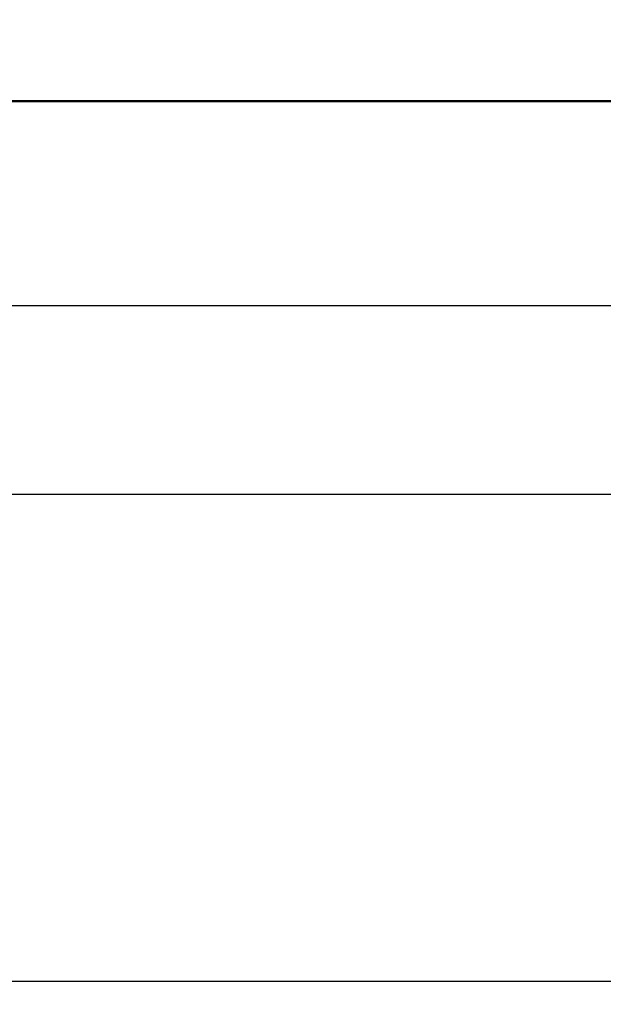
# Paper-space layout 'DF_1' of a CAD drawing. Units: millimetres. Extents: x 0 to 2100, y 0 to 3989.
# Drawn here: x 874 to 885, y 1469 to 1488 of the extents above; entities that cross this region are included whole.
import ezdxf

# ---------------------------------------------------------------- set-up
doc = ezdxf.new("R2010")
doc.units = ezdxf.units.MM
doc.header["$LTSCALE"] = 10
for name, color, linetype, lineweight in [('Dimensions(ISO)', 7, 'Continuous', 25), ('Visible Edges(ISO)', 7, 'Continuous', 50), ('Visible Tangent Edges(ISO)', 7, 'Continuous', 25)]:
    doc.layers.add(name, color=color, linetype=linetype, lineweight=lineweight)
doc.styles.add('Text_5.0mm', font='arial.ttf', dxfattribs={"width": 0.9})
doc.dimstyles.new('KS-STANDARD', dxfattribs={"dimscale": 10, "dimtxt": 5, "dimasz": 2.5, "dimexe": 3.175, "dimexo": 0, "dimgap": 0.8, "dimtad": 1, "dimdec": 1, "dimrnd": 1e-08, "dimtxsty": 'Text_5.0mm', "dimcen": 0.09, "dimdle": 10, "dimclrd": 7, "dimclre": 7, "dimclrt": 7, "dimadec": 0, "dimazin": 2, "dimtfac": 0.5, "dimtdec": 4, "dimtmove": 0, "dimatfit": 3, "dimfxl": 1, "dimtolj": 1, "dimlwd": 25, "dimlwe": 25, "dimarcsym": 0})

# ---------------------------------------------------------------- blocks, each defined once
blk = doc.blocks.new('*D10')
at = {"layer": 'Defpoints', "color": 0, "linetype": 'Continuous', "transparency": 16777216}
for p in [(910.21, 1500.571), (910.21, 1344.518), (816.694, 1193.868)]:
    blk.add_point(p, dxfattribs=at)
at = {"layer": 'Dimensions(ISO)', "color": 7, "linetype": 'Continuous', "lineweight": 25, "transparency": 16777216}
for p, q in [((910.21, 1500.571), (910.21, 1312.768)), ((841.694, 1344.518), (885.21, 1344.518)), ((910.21, 1344.518), (1068.437, 1344.518))]:
    blk.add_line(p, q, dxfattribs=at)
at = {"layer": 'Dimensions(ISO)', "color": 7, "linetype": 'Continuous', "transparency": 16777216}
for points in [[(841.694, 1348.685), (841.694, 1340.352), (816.694, 1344.518)], [(885.21, 1348.685), (885.21, 1340.352), (910.21, 1344.518)]]:
    blk.add_solid(points, dxfattribs=at)
at = {"layer": 'Dimensions(ISO)', "color": 7, "linetype": 'Continuous', "lineweight": 25, "transparency": 16777216, "insert": (943.21, 1382.566), "char_height": 50, "attachment_point": 4, "style": 'Text_5.0mm'}
blk.add_mtext('\\A1;93,5', dxfattribs=at)

psp = doc.layouts.new('DF_1')

# ---------------------------------------------------------------- linework, layer by layer
at = {"layer": 'Visible Edges(ISO)'}
psp.add_line((967.91, 1486.191), (852.565, 1486.191), dxfattribs=at)
at = {"layer": 'Visible Tangent Edges(ISO)'}
for p, q in [((956.17, 1482.191), (872.121, 1482.191)), ((956.17, 1478.5), (862.83, 1478.5)), ((950.746, 1468.972), (869.675, 1468.972))]:
    psp.add_line(p, q, dxfattribs=at)

# ---------------------------------------------------------------- dimensions: what is measured, and where the dimension line sits
at = {"layer": 'Dimensions(ISO)', "color": 7, "linetype": 'Continuous', "lineweight": 25}
dim = psp.add_linear_dim(base=(910.21, 1344.518), p1=(816.694, 1193.868), p2=(910.21, 1500.571), dimstyle='KS-STANDARD', override={"dimgap": 0.8, "dimdec": 1, "dimse1": 1, "dimtol": 0, "dimlim": 0, "dimtp": 0, "dimtm": 0, "dimtdec": 4, "dimtofl": 0, "dimatfit": 2}, dxfattribs=at)
dim.commit()
dim.dimension.update_dxf_attribs({"geometry": '*D10', "text_midpoint": (1001.824, 1344.518), "dimtype": 160})

doc.saveas('drawing.dxf')
